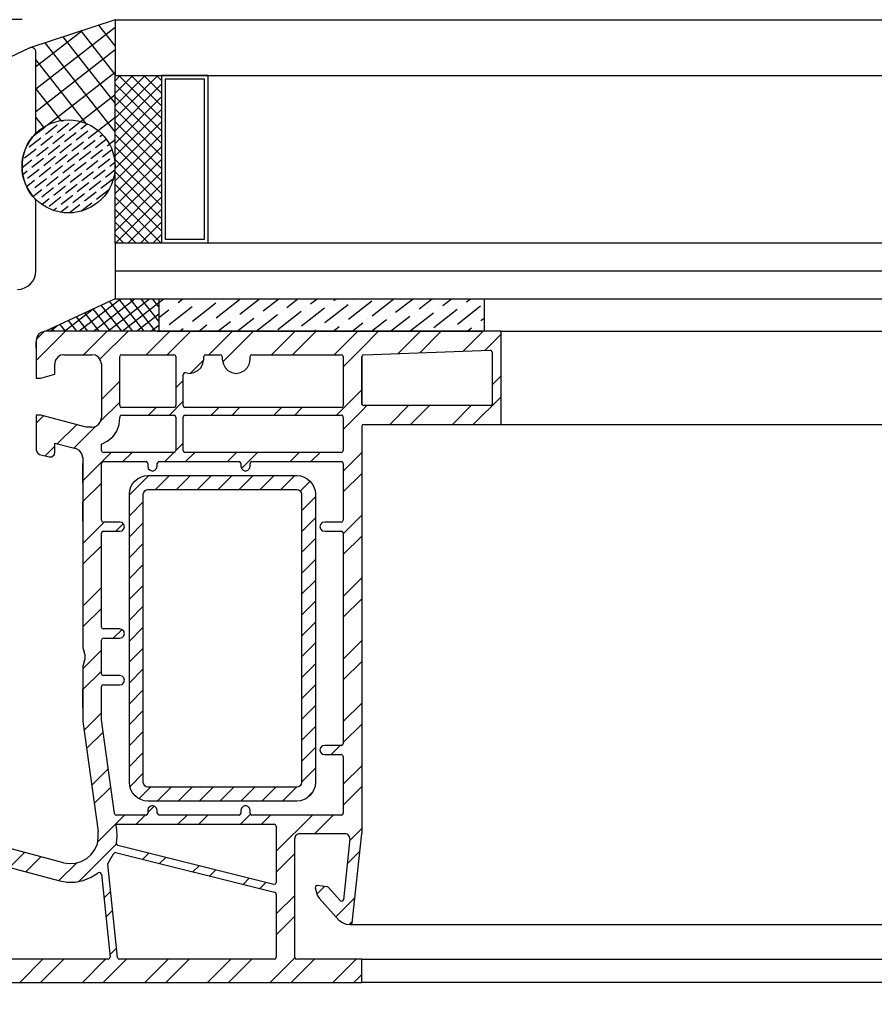
# Model space of a CAD drawing. Units: millimetres. Extents: x 4367 to 8822, y 1463 to 4613.
# Drawn here: x 5223 to 5315, y 3999 to 4105 of the extents above; entities that cross this region are included whole.
import ezdxf

# ---------------------------------------------------------------- set-up
doc = ezdxf.new("R2010")
doc.units = ezdxf.units.MM
doc.styles.get("Standard").update_dxf_attribs({"font": 'simplex.shx'})
doc.dimstyles.new('ISO-25', dxfattribs={"dimtxt": 2.5, "dimasz": 2.5, "dimexe": 1.25, "dimexo": 0.625, "dimtad": 1, "dimtxsty": 'Standard', "dimcen": 2.5, "dimadec": 0, "dimazin": 0, "dimtfac": 1, "dimtmove": 0, "dimatfit": 3, "dimfxl": 1, "dimarcsym": 0})
pattern_1 = [(45, (-41158.0833, 16115.3996), (-3.36759605, 3.36759605), []), (45, (-41155.838, 16115.3996), (-3.36759605, 3.36759605), [])]

# ---------------------------------------------------------------- blocks, each defined once
blk = doc.blocks.new('_ClosedBlank')
at = {"color": 0, "linetype": 'ByBlock', "lineweight": -2}
for p, q in [((-1, 0.1667), (0, 0)), ((-1, 0.1667), (-1, -0.1667)), ((0, 0), (-1, -0.1667))]:
    blk.add_line(p, q, dxfattribs=at)
blk = doc.blocks.new('*D47')
at = {"color": 0, "linetype": 'Continuous', "lineweight": -2, "transparency": 16777216}
for p, q in [((5223.75, 4105.36), (4859.49, 4105.36)), ((4871.99, 4080.36), (4871.99, 3919.48)), ((4871.99, 3708.61), (4871.99, 3869.48)), ((5157.87, 3683.61), (4859.49, 3683.61))]:
    blk.add_line(p, q, dxfattribs=at)
at = {"layer": 'Defpoints', "color": 0, "linetype": 'Continuous', "transparency": 16777216}
for p in [(4871.99, 4105.36), (5233.75, 4105.36), (5167.87, 3683.61)]:
    blk.add_point(p, dxfattribs=at)
at = {"color": 0, "linetype": 'Continuous', "lineweight": -2, "transparency": 16777216, "xscale": 25, "yscale": 25, "zscale": 25}
for p, rotation in [((4871.99, 4105.36), 90), ((4871.99, 3683.61), 270)]:
    blk.add_blockref('_ClosedBlank', p, dxfattribs=dict(at, rotation=rotation))
at = {"color": 0, "linetype": 'Continuous', "transparency": 16777216, "insert": (4871.99, 3894.48), "char_height": 25, "attachment_point": 5}
blk.add_mtext('\\A1;450 mm', dxfattribs=at)

msp = doc.modelspace()

# ---------------------------------------------------------------- hatches: boundary and pattern name
at = {"linetype": 'Continuous'}
h = msp.add_hatch(dxfattribs=at)
h.set_pattern_fill('ANSI37', color=256, scale=0.6, angle=83.0317433)
h.set_pattern_definition([(128.031743, (-22813.8264, -161.4719), (-1.50051048, -1.17366661), []), (218.031743, (-22813.8264, -161.4719), (1.17366661, -1.50051048), [])])
h.paths.add_polyline_path([(5233.74828, 4099.35583), (5233.74828, 4105.35583), (5224.59143, 4102.33059, -0.511079162), (5225.24828, 4101.85583), (5225.24828, 4093.27253, -0.195259845), (5225.16338, 4093.06341, -0.673276325), (5233.74828, 4089.57794)])
h = msp.add_hatch(dxfattribs=at)
h.set_pattern_fill('ANSI37', color=256, scale=0.3)
h.set_pattern_definition([(45, (4838.2004, 3626.4661), (-0.6735192, 0.6735192), []), (135, (4838.2004, 3626.4661), (-0.6735192, -0.6735192), [])])
h.paths.add_polyline_path([(5238.74828, 4081.35583), (5233.74828, 4081.35583), (5233.74828, 4099.35583), (5238.74828, 4099.35583)])
h = msp.add_hatch(dxfattribs=at)
h.set_pattern_fill('ANSI36', color=256, scale=0.2, angle=-6.9682567)
h.set_pattern_definition([(38.0317433, (-22813.8264, -161.4719), (0.484075574, 1.184809014), [1.5875, -0.3175, 0, -0.3175])])
h.paths.add_polyline_path([(5233.74828, 4089.57794, 1), (5223.74828, 4089.57794, 1)])
h = msp.add_hatch(dxfattribs=at)
h.set_pattern_fill('ANSI37', color=256, scale=0.3, angle=-6.9682567)
h.set_pattern_definition([(38.0317433, (-41361.0776, 19121.0802), (-0.586833305, 0.750255238), []), (128.0317433, (-41361.0776, 19121.0802), (-0.750255238, -0.586833305), [])])
h.paths.add_polyline_path([(5238.45001, 4075.35583), (5233.74828, 4075.35583), (5226.26861, 4071.85583), (5238.45001, 4071.85583)])
h = msp.add_hatch(dxfattribs=at)
h.set_pattern_fill('ANSI36', color=256, scale=0.4, angle=-6.9682567)
h.set_pattern_definition([(38.0317433, (-41361.0776, 19121.0802), (0.96815115, 2.36961803), [3.175, -0.635, 0, -0.635])])
h.paths.add_polyline_path([(5273.45001, 4071.85583), (5273.45001, 4075.35583), (5238.45001, 4075.35583), (5238.45001, 4071.85583)])
h = msp.add_hatch(dxfattribs=at)
h.set_pattern_fill('ANSI32', color=256, scale=0.5)
h.set_pattern_definition(pattern_1)
h.paths.add_polyline_path([(5260.26228, 4071.85583), (5226.26861, 4071.85583), (5225.88761, 4071.77116), (5225.54895, 4071.55949), (5225.33728, 4071.22083), (5225.25261, 4070.83983), (5225.25261, 4070.03549), (5225.25261, 4066.81816), (5225.66238, 4066.81816), (5227.28461, 4067.25284), (5227.28461, 4068.34216), (5227.32695, 4068.72316), (5227.72719, 4069.25682), (5228.25828, 4069.31583), (5231.57722, 4069.31583), (5231.98361, 4069.06183), (5232.19528, 4068.72316), (5232.27995, 4068.34216), (5232.27995, 4062.54249), (5232.19528, 4062.16149), (5231.98361, 4061.82283), (5231.64495, 4061.61116), (5231.26395, 4061.52649), (5230.62895, 4061.52649), (5225.76061, 4062.83883), (5225.25261, 4062.83883), (5225.25261, 4059.11349), (5225.33728, 4058.90183), (5225.46428, 4058.73249), (5225.63361, 4058.60549), (5226.64961, 4058.35149), (5226.94595, 4058.35149), (5227.19995, 4058.56316), (5227.28461, 4058.81716), (5227.28461, 4059.83316), (5229.52828, 4059.24049), (5229.90928, 4059.02883), (5230.16328, 4058.69016), (5230.29028, 4058.26683), (5230.29028, 4037.81983), (5230.41728, 4037.39649), (5230.54428, 4037.01549), (5230.54428, 4036.63449), (5230.41728, 4036.29583), (5230.29028, 4035.83016), (5230.29028, 4029.90349), (5231.94128, 4018.05016), (5231.94128, 4017.37283), (5231.85661, 4016.73783), (5231.56028, 4016.14516), (5231.17928, 4015.59483), (5230.71361, 4015.17149), (5230.12095, 4014.83283), (5229.48595, 4014.66349), (5228.85095, 4014.62116), (5228.21595, 4014.70583), (5220.25728, 4016.82249), (5213.35695, 4016.82249), (5212.97595, 4016.78016), (5212.67961, 4016.52616), (5212.46795, 4016.22983), (5212.38328, 4015.84883), (5212.38328, 4015.34083), (5213.35695, 4015.34083), (5213.61095, 4015.08683), (5213.65328, 4014.83283), (5213.65328, 4013.81683), (5213.56861, 4013.18183), (5213.35695, 4012.58916), (5212.93361, 4012.08116), (5212.42561, 4011.65783), (5211.83295, 4011.40383), (5211.15561, 4011.31916), (5210.64761, 4011.31916), (5210.01261, 4011.40383), (5209.41995, 4011.65783), (5208.86961, 4012.08116), (5208.48861, 4012.58916), (5208.23461, 4013.18183), (5207.71503, 4015.1657), (5208.06528, 4015.34083), (5209.16595, 4015.34083), (5209.16595, 4015.84883), (5209.08128, 4016.22983), (5208.86961, 4016.52616), (5208.75564, 4016.62385), (5208.57328, 4016.73783), (5208.19228, 4016.82249), (5207.09161, 4016.82249), (5206.83761, 4016.73783), (5206.62595, 4016.52616), (5206.35078, 4016.25099), (5205.88511, 4016.71666), (5205.90628, 4016.73783), (5205.60995, 4016.82249), (5205.27128, 4016.82249), (5205.27128, 4016.52616), (5206.62595, 4011.48849), (5207.09161, 4010.13383), (5207.64195, 4008.82149), (5208.36161, 4007.63616), (5209.20828, 4006.49316), (5210.18195, 4005.43483), (5211.28261, 4004.54583), (5212.42561, 4003.74149), (5213.69561, 4003.06416), (5215.00795, 4002.51383), (5216.36261, 4002.13283), (5217.75961, 4001.92116), (5219.19895, 4001.83649), (5253.57361, 4001.83649), (5253.57361, 4004.33416), (5253.11853, 4004.33416), (5253.06561, 4004.54583), (5253.06561, 4017.49983), (5253.31961, 4017.75383), (5253.57361, 4017.83849), (5258.71288, 4017.83849), (5258.94995, 4017.54216), (5258.99228, 4017.28816), (5258.30439, 4010.62419), (5258.03418, 4010.53413), (5256.66395, 4012.08116), (5256.53695, 4012.12349), (5255.47861, 4012.25049), (5255.30928, 4012.16583), (5255.26695, 4011.99649), (5255.35161, 4011.61549), (5255.47861, 4011.23449), (5255.69028, 4010.89583), (5257.80695, 4008.52516), (5258.18795, 4008.27116), (5258.56895, 4008.10183), (5259.03461, 4008.05949), (5259.16161, 4008.05949), (5259.24628, 4008.22883), (5260.26228, 4017.83849)])
h.paths.add_polyline_path([(5232.27995, 4038.62416), (5232.32228, 4038.79349), (5232.49161, 4038.83583), (5234.26961, 4038.83583), (5234.52361, 4038.92049), (5234.69295, 4039.08983), (5234.77761, 4039.34383), (5234.69295, 4039.59783), (5234.52361, 4039.76716), (5234.26961, 4039.85183), (5232.33639, 4039.85183), (5232.27995, 4040.02116), (5232.27995, 4050.24466), (5232.49161, 4050.35049), (5234.26961, 4050.35049), (5234.52361, 4050.39283), (5234.69295, 4050.60449), (5234.77761, 4050.81616), (5234.69295, 4051.07016), (5234.52361, 4051.28183), (5234.26961, 4051.32416), (5232.3505, 4051.32416), (5232.27995, 4051.53583), (5232.27995, 4057.73766), (5232.49161, 4057.84349), (5237.20473, 4057.84349), (5237.27528, 4057.63183), (5237.27528, 4057.33549), (5237.31761, 4057.08149), (5237.52928, 4056.91216), (5237.78328, 4056.82749), (5238.03728, 4056.91216), (5238.20661, 4057.08149), (5238.29128, 4057.33549), (5238.29128, 4057.7306), (5238.46061, 4057.84349), (5247.19539, 4057.84349), (5247.26595, 4057.63183), (5247.26595, 4057.33549), (5247.35061, 4057.08149), (5247.51995, 4056.91216), (5247.77395, 4056.82749), (5248.02795, 4056.91216), (5248.19728, 4057.08149), (5248.28195, 4057.33549), (5248.28195, 4057.7306), (5248.45128, 4057.84349), (5258.20206, 4057.84349), (5258.27261, 4057.63183), (5258.27261, 4051.42999), (5258.06095, 4051.32416), (5256.28295, 4051.32416), (5256.02895, 4051.28183), (5255.81728, 4051.07016), (5255.77495, 4050.81616), (5255.81728, 4050.60449), (5256.02895, 4050.39283), (5256.28295, 4050.35049), (5258.20206, 4050.35049), (5258.27261, 4050.13883), (5258.27261, 4027.42699), (5258.06095, 4027.32116), (5256.28295, 4027.32116), (5256.02895, 4027.27883), (5255.81728, 4027.06716), (5255.77495, 4026.85549), (5255.81728, 4026.60149), (5256.02895, 4026.38983), (5256.28295, 4026.34749), (5258.20206, 4026.34749), (5258.27261, 4026.13583), (5258.27261, 4019.93399), (5258.06095, 4019.82816), (5248.3525, 4019.82816), (5248.28195, 4020.03983), (5248.28195, 4020.33616), (5248.19728, 4020.59016), (5248.02795, 4020.75949), (5247.77395, 4020.84416), (5247.51995, 4020.75949), (5247.35061, 4020.59016), (5247.26595, 4020.33616), (5247.26595, 4019.93399), (5247.05428, 4019.82816), (5238.36184, 4019.82816), (5238.29128, 4020.03983), (5238.29128, 4020.33616), (5238.20661, 4020.59016), (5238.03728, 4020.75949), (5237.78328, 4020.84416), (5237.52928, 4020.75949), (5237.31761, 4020.59016), (5237.27528, 4020.33616), (5237.27528, 4019.93399), (5237.06361, 4019.82816), (5233.78984, 4019.82816), (5233.67695, 4019.99749), (5232.27995, 4030.07283), (5232.27995, 4033.62883), (5232.32228, 4033.79816), (5232.49161, 4033.84049), (5234.26961, 4033.84049), (5234.52361, 4033.88283), (5234.69295, 4034.09449), (5234.77761, 4034.34849), (5234.69295, 4034.60249), (5234.52361, 4034.77183), (5234.26961, 4034.85649), (5232.33639, 4034.85649), (5232.27995, 4035.02583)], flags=16)
h.paths.add_polyline_path([(5235.28686, 4054.33583, -0.414213562), (5237.28686, 4056.33583), (5253.28686, 4056.33583, -0.414213562), (5255.28686, 4054.33583), (5255.28686, 4023.33583, -0.414213562), (5253.28686, 4021.33583), (5237.28686, 4021.33583, -0.414213562), (5235.28686, 4023.33583)], flags=0)
h.paths.add_polyline_path([(5236.78686, 4054.33583, -0.414213562), (5237.28686, 4054.83583), (5253.28686, 4054.83583, -0.414213562), (5253.78686, 4054.33583), (5253.78686, 4023.33583, -0.414213562), (5253.28686, 4022.83583), (5237.28686, 4022.83583, -0.414213562), (5236.78686, 4023.33583)], flags=0)
h.paths.add_polyline_path([(5233.84628, 4018.85449), (5250.93484, 4018.85449), (5251.07595, 4018.64283), (5251.07595, 4012.44099), (5250.82195, 4012.37749), (5233.95019, 4016.59543), (5233.88861, 4016.78016), (5233.97328, 4017.54216), (5233.93095, 4018.30416)], flags=16)
h.paths.add_polyline_path([(5233.80395, 4015.80649), (5251.01437, 4011.50389), (5251.07595, 4011.31916), (5251.07595, 4004.40471), (5250.86428, 4004.33416), (5234.1285, 4004.33416), (5234.01561, 4004.50349), (5232.95242, 4014.58259), (5233.63316, 4015.74956)], flags=16)
h.paths.add_polyline_path([(5232.27995, 4059.70616), (5232.91495, 4060.04483), (5233.50761, 4060.51049), (5233.93095, 4061.10316), (5234.18495, 4061.82283), (5234.26961, 4062.54249), (5234.26961, 4062.62716), (5234.31195, 4062.79649), (5234.48128, 4062.83883), (5240.17511, 4062.83883), (5240.28095, 4062.62716), (5240.28095, 4058.95827), (5240.06928, 4058.81716), (5232.3505, 4058.81716), (5232.27995, 4059.02883)], flags=16)
h.paths.add_polyline_path([(5232.26928, 4013.58049), (5233.22177, 4004.44524), (5232.99961, 4004.33416), (5219.19895, 4004.33416), (5217.88661, 4004.41883), (5216.61661, 4004.67283), (5215.38895, 4005.05383), (5214.24595, 4005.60416), (5213.14528, 4006.28149), (5212.12928, 4007.08583), (5211.24028, 4008.01716), (5210.367, 4009.12025), (5210.5065, 4009.32949), (5211.15561, 4009.32949), (5212.04461, 4009.41416), (5212.89128, 4009.66816), (5213.65328, 4010.09149), (5214.37295, 4010.64183), (5214.92328, 4011.31916), (5215.34661, 4012.12349), (5215.60061, 4012.97016), (5215.68528, 4013.81683), (5215.68528, 4014.53649), (5215.76995, 4014.74816), (5215.98161, 4014.83283), (5220.00328, 4014.83283), (5227.66561, 4012.80083), (5228.55461, 4012.63149), (5229.44361, 4012.63149), (5230.33261, 4012.80083), (5231.17928, 4013.13949), (5232.03093, 4013.65994)], flags=16)
h.paths.add_polyline_path([(5241.08528, 4062.78238), (5241.25461, 4062.83883), (5258.06095, 4062.83883), (5258.23028, 4062.79649), (5258.27261, 4062.62716), (5258.27261, 4058.92299), (5258.06095, 4058.81716), (5241.15584, 4058.81716), (5241.08528, 4059.02883)], flags=16)
h.paths.add_polyline_path([(5234.48128, 4063.64316), (5234.31195, 4063.68549), (5234.26961, 4063.85483), (5234.26961, 4069.26291), (5234.48128, 4069.31583), (5240.16806, 4069.31583), (5240.28095, 4069.14649), (5240.28095, 4063.71371), (5240.06928, 4063.64316)], flags=16)
h.paths.add_polyline_path([(5241.08528, 4063.85483), (5241.08528, 4067.34733), (5241.33928, 4067.41083), (5241.80495, 4067.32616), (5242.22828, 4067.41083), (5242.65161, 4067.62249), (5242.99028, 4067.96116), (5243.20195, 4068.38449), (5243.28661, 4068.85016), (5243.28661, 4069.25938), (5243.45595, 4069.31583), (5245.16339, 4069.31583), (5245.27628, 4069.14649), (5245.27628, 4068.85016), (5245.36095, 4068.38449), (5245.57261, 4067.96116), (5245.86895, 4067.62249), (5246.29228, 4067.41083), (5246.75795, 4067.32616), (5247.22361, 4067.41083), (5247.64695, 4067.62249), (5247.98561, 4067.96116), (5248.19728, 4068.38449), (5248.28195, 4068.85016), (5248.28195, 4069.25938), (5248.45128, 4069.31583), (5258.21617, 4069.31583), (5258.27261, 4069.14649), (5258.27261, 4063.85483), (5258.23028, 4063.68549), (5258.06095, 4063.64316), (5241.1382, 4063.64316)], flags=16)
h = msp.add_hatch(dxfattribs=at)
h.set_pattern_fill('ANSI32', color=256, scale=0.5)
h.set_pattern_definition(pattern_1)
h.paths.add_polyline_path([(5260.26228, 4071.85583), (5275.24828, 4071.85583), (5275.24828, 4061.82283), (5260.47395, 4061.82283), (5260.34695, 4061.78049), (5260.26228, 4061.65349), (5260.26228, 4064.02416), (5260.34695, 4063.89716), (5260.47395, 4063.85483), (5274.06295, 4063.85483), (5274.18995, 4063.89716), (5274.27461, 4064.02416), (5274.27461, 4069.65449), (5274.18995, 4069.78149), (5274.06295, 4069.82383), (5260.47395, 4069.31583), (5260.34695, 4069.27349), (5260.26228, 4069.14649)])
h = msp.add_hatch(dxfattribs=at)
h.set_pattern_fill('ANSI31', color=256, scale=0.5)
h.set_pattern_definition([(45, (6946.6161, 7860.2285), (-1.122532, 1.122532), [])])
edge = h.paths.add_edge_path(flags=16)
edge.add_line((5237.28686, 4054.83583), (5253.28686, 4054.83583))
edge.add_arc((5253.28686, 4054.33583), 0.5, 0, 90, ccw=False)
edge.add_line((5253.78686, 4054.33583), (5253.78686, 4023.33583))
edge.add_arc((5253.28686, 4023.33583), 0.5, -90, 0, ccw=False)
edge.add_line((5253.28686, 4022.83583), (5237.28686, 4022.83583))
edge.add_arc((5237.28686, 4023.33583), 0.5, 180, 270, ccw=False)
edge.add_line((5236.78686, 4023.33583), (5236.78686, 4054.33583))
edge.add_arc((5237.28686, 4054.33583), 0.5, 90, 180, ccw=False)
edge = h.paths.add_edge_path()
edge.add_line((5237.28686, 4056.33583), (5253.28686, 4056.33583))
edge.add_arc((5253.28686, 4054.33583), 2, 0, 90, ccw=False)
edge.add_line((5255.28686, 4054.33583), (5255.28686, 4023.33583))
edge.add_arc((5253.28686, 4023.33583), 2, -90, 0, ccw=False)
edge.add_line((5253.28686, 4021.33583), (5237.28686, 4021.33583))
edge.add_arc((5237.28686, 4023.33583), 2, 180, 270, ccw=False)
edge.add_line((5235.28686, 4023.33583), (5235.28686, 4054.33583))
edge.add_arc((5237.28686, 4054.33583), 2, 90, 180, ccw=False)
h = msp.add_hatch(dxfattribs=at)
h.set_pattern_fill('ANSI32', color=256, scale=0.5)
h.set_pattern_definition(pattern_1)
h.paths.add_polyline_path([(5253.57361, 4004.33416), (5260.26228, 4004.33416), (5260.26228, 4001.83649), (5253.57361, 4001.83649)])

# ---------------------------------------------------------------- linework, layer by layer
for p, q in [((5233.74828, 4105.35583), (5224.59143, 4102.33059)), ((5224.53283, 4102.30703), (5182.76845, 4082.36426)), ((5225.24828, 4093.27253), (5225.24828, 4101.85583)), ((5233.74828, 4081.35583), (5233.74828, 4099.35583)), ((5225.24828, 4078.35583), (5225.24828, 4085.88335)), ((5233.74828, 4075.35583), (5226.26861, 4071.85583)), ((5238.45001, 4075.35583), (5238.45001, 4071.85583)), ((5273.45001, 4071.85583), (5273.45001, 4075.35583)), ((5225.33728, 4071.22083), (5225.25261, 4070.83983)), ((5225.25261, 4070.83983), (5225.25261, 4066.81816)), ((5225.54895, 4071.55949), (5225.33728, 4071.22083)), ((5225.88761, 4071.77116), (5225.54895, 4071.55949)), ((5226.26861, 4071.85583), (5225.88761, 4071.77116)), ((5260.26228, 4071.85583), (5226.26861, 4071.85583)), ((5238.26228, 4071.85583), (5273.26228, 4071.85583)), ((5275.24828, 4071.85583), (5260.26228, 4071.85583)), ((5275.24828, 4061.82283), (5275.24828, 4071.85583)), ((5275.24828, 4071.85583), (6858.48313, 4071.85583)), ((5225.25261, 4070.03549), (5225.25261, 4070.71283)), ((5260.47395, 4069.31583), (5274.06295, 4069.82383)), ((5274.18995, 4069.78149), (5274.06295, 4069.82383)), ((5274.27461, 4069.65449), (5274.18995, 4069.78149)), ((5227.32695, 4068.72316), (5227.28461, 4068.34216)), ((5227.58095, 4069.06183), (5227.32695, 4068.72316)), ((5227.87728, 4069.27349), (5227.58095, 4069.06183)), ((5228.25828, 4069.31583), (5227.87728, 4069.27349)), ((5228.25828, 4069.31583), (5231.26395, 4069.31583)), ((5231.64495, 4069.27349), (5231.26395, 4069.31583)), ((5231.98361, 4069.06183), (5231.64495, 4069.27349)), ((5232.19528, 4068.72316), (5231.98361, 4069.06183)), ((5232.27995, 4068.34216), (5232.19528, 4068.72316)), ((5234.31195, 4069.27349), (5234.26961, 4069.14649)), ((5234.26961, 4063.85483), (5234.26961, 4069.14649)), ((5234.48128, 4069.31583), (5234.31195, 4069.27349)), ((5234.48128, 4069.31583), (5240.06928, 4069.31583)), ((5240.19628, 4069.27349), (5240.06928, 4069.31583)), ((5240.28095, 4069.14649), (5240.19628, 4069.27349)), ((5240.28095, 4069.14649), (5240.28095, 4063.85483)), ((5243.20195, 4068.38449), (5243.28661, 4068.85016)), ((5243.32895, 4069.27349), (5243.28661, 4069.14649)), ((5243.28661, 4068.85016), (5243.28661, 4069.14649)), ((5243.45595, 4069.31583), (5243.32895, 4069.27349)), ((5243.45595, 4069.31583), (5245.06461, 4069.31583)), ((5245.19161, 4069.27349), (5245.06461, 4069.31583)), ((5245.27628, 4069.14649), (5245.19161, 4069.27349)), ((5245.27628, 4069.14649), (5245.27628, 4068.85016)), ((5245.27628, 4068.85016), (5245.36095, 4068.38449)), ((5248.19728, 4068.38449), (5248.28195, 4068.85016)), ((5248.32428, 4069.27349), (5248.28195, 4069.14649)), ((5248.28195, 4068.85016), (5248.28195, 4069.14649)), ((5248.45128, 4069.31583), (5248.32428, 4069.27349)), ((5248.45128, 4069.31583), (5258.06095, 4069.31583)), ((5258.23028, 4069.27349), (5258.06095, 4069.31583)), ((5258.27261, 4069.14649), (5258.23028, 4069.27349)), ((5258.27261, 4069.14649), (5258.27261, 4063.85483)), ((5260.34695, 4069.27349), (5260.26228, 4069.14649)), ((5260.26228, 4069.14649), (5260.26228, 4064.02416)), ((5260.26228, 4064.02416), (5260.26228, 4069.14649)), ((5260.47395, 4069.31583), (5260.34695, 4069.27349)), ((5274.27461, 4069.65449), (5274.27461, 4064.02416)), ((5227.28461, 4067.24149), (5227.28461, 4068.34216)), ((5232.27995, 4068.34216), (5232.27995, 4062.54249)), ((5242.65161, 4067.62249), (5242.99028, 4067.96116)), ((5242.99028, 4067.96116), (5243.20195, 4068.38449)), ((5245.36095, 4068.38449), (5245.57261, 4067.96116)), ((5245.57261, 4067.96116), (5245.86895, 4067.62249)), ((5247.64695, 4067.62249), (5247.98561, 4067.96116)), ((5247.98561, 4067.96116), (5248.19728, 4068.38449)), ((5225.25261, 4066.81816), (5225.76061, 4066.81816)), ((5225.76061, 4066.81816), (5227.28461, 4067.24149)), ((5241.16995, 4067.36849), (5241.08528, 4067.19916)), ((5241.08528, 4063.85483), (5241.08528, 4067.19916)), ((5241.33928, 4067.41083), (5241.16995, 4067.36849)), ((5241.33928, 4067.41083), (5241.80495, 4067.32616)), ((5241.80495, 4067.32616), (5242.22828, 4067.41083)), ((5242.22828, 4067.41083), (5242.65161, 4067.62249)), ((5245.86895, 4067.62249), (5246.29228, 4067.41083)), ((5246.29228, 4067.41083), (5246.75795, 4067.32616)), ((5246.75795, 4067.32616), (5247.22361, 4067.41083)), ((5247.22361, 4067.41083), (5247.64695, 4067.62249)), ((5234.26961, 4063.85483), (5234.31195, 4063.68549)), ((5234.31195, 4063.68549), (5234.48128, 4063.64316)), ((5240.06928, 4063.64316), (5234.48128, 4063.64316)), ((5240.06928, 4063.64316), (5240.19628, 4063.68549)), ((5240.19628, 4063.68549), (5240.28095, 4063.85483)), ((5241.08528, 4063.85483), (5241.12761, 4063.68549)), ((5241.12761, 4063.68549), (5241.25461, 4063.64316)), ((5258.06095, 4063.64316), (5241.25461, 4063.64316)), ((5258.06095, 4063.64316), (5258.23028, 4063.68549)), ((5258.23028, 4063.68549), (5258.27261, 4063.85483)), ((5260.26228, 4064.02416), (5260.34695, 4063.89716)), ((5260.34695, 4063.89716), (5260.47395, 4063.85483)), ((5274.06295, 4063.85483), (5260.47395, 4063.85483)), ((5274.06295, 4063.85483), (5274.18995, 4063.89716)), ((5274.18995, 4063.89716), (5274.27461, 4064.02416)), ((5225.76061, 4062.83883), (5225.25261, 4062.83883)), ((5225.25261, 4062.83883), (5225.25261, 4059.11349)), ((5230.62895, 4061.52649), (5225.76061, 4062.83883)), ((5232.19528, 4062.16149), (5232.27995, 4062.54249)), ((5234.18495, 4061.82283), (5234.26961, 4062.54249)), ((5234.31195, 4062.79649), (5234.26961, 4062.62716)), ((5234.26961, 4062.54249), (5234.26961, 4062.62716)), ((5234.48128, 4062.83883), (5234.31195, 4062.79649)), ((5234.48128, 4062.83883), (5240.06928, 4062.83883)), ((5240.19628, 4062.79649), (5240.06928, 4062.83883)), ((5240.28095, 4062.62716), (5240.19628, 4062.79649)), ((5240.28095, 4062.62716), (5240.28095, 4059.02883)), ((5241.12761, 4062.79649), (5241.08528, 4062.62716)), ((5241.08528, 4059.02883), (5241.08528, 4062.62716)), ((5241.25461, 4062.83883), (5241.12761, 4062.79649)), ((5241.25461, 4062.83883), (5258.06095, 4062.83883)), ((5258.23028, 4062.79649), (5258.06095, 4062.83883)), ((5258.27261, 4062.62716), (5258.23028, 4062.79649)), ((5258.27261, 4062.62716), (5258.27261, 4059.02883)), ((5231.26395, 4061.52649), (5230.62895, 4061.52649)), ((5231.26395, 4061.52649), (5231.64495, 4061.61116)), ((5231.64495, 4061.61116), (5231.98361, 4061.82283)), ((5231.98361, 4061.82283), (5232.19528, 4062.16149)), ((5233.93095, 4061.10316), (5234.18495, 4061.82283)), ((5260.34695, 4061.78049), (5260.26228, 4061.65349)), ((5260.26228, 4061.65349), (5260.26228, 4017.83849)), ((5260.47395, 4061.82283), (5260.34695, 4061.78049)), ((5260.47395, 4061.82283), (5275.24828, 4061.82283)), ((5275.24828, 4061.82283), (6858.48313, 4061.82283)), ((5232.91495, 4060.04483), (5233.50761, 4060.51049)), ((5233.50761, 4060.51049), (5233.93095, 4061.10316)), ((5227.28461, 4058.81716), (5227.28461, 4059.83316)), ((5227.28461, 4059.83316), (5229.52828, 4059.24049)), ((5229.90928, 4059.02883), (5229.52828, 4059.24049)), ((5232.27995, 4059.70616), (5232.91495, 4060.04483)), ((5232.27995, 4059.02883), (5232.27995, 4059.70616)), ((5225.25261, 4059.11349), (5225.33728, 4058.90183)), ((5225.33728, 4058.90183), (5225.46428, 4058.73249)), ((5225.46428, 4058.73249), (5225.63361, 4058.60549)), ((5225.63361, 4058.60549), (5226.64961, 4058.35149)), ((5226.64961, 4058.35149), (5226.94595, 4058.35149)), ((5226.94595, 4058.35149), (5227.19995, 4058.56316)), ((5227.19995, 4058.56316), (5227.28461, 4058.81716)), ((5230.16328, 4058.69016), (5229.90928, 4059.02883)), ((5230.29028, 4058.26683), (5230.16328, 4058.69016)), ((5230.29028, 4058.26683), (5230.29028, 4037.81983)), ((5232.27995, 4059.02883), (5232.32228, 4058.90183)), ((5232.32228, 4058.90183), (5232.49161, 4058.81716)), ((5240.06928, 4058.81716), (5232.49161, 4058.81716)), ((5240.06928, 4058.81716), (5240.19628, 4058.90183)), ((5240.19628, 4058.90183), (5240.28095, 4059.02883)), ((5241.08528, 4059.02883), (5241.12761, 4058.90183)), ((5241.12761, 4058.90183), (5241.25461, 4058.81716)), ((5258.06095, 4058.81716), (5241.25461, 4058.81716)), ((5258.06095, 4058.81716), (5258.23028, 4058.90183)), ((5258.23028, 4058.90183), (5258.27261, 4059.02883)), ((5230.29028, 4055.51516), (5230.29028, 4057.63183)), ((5232.32228, 4057.75883), (5232.27995, 4057.63183)), ((5232.27995, 4051.53583), (5232.27995, 4057.63183)), ((5232.49161, 4057.84349), (5232.32228, 4057.75883)), ((5232.49161, 4057.84349), (5237.06361, 4057.84349)), ((5237.23295, 4057.75883), (5237.06361, 4057.84349)), ((5237.27528, 4057.63183), (5237.23295, 4057.75883)), ((5237.27528, 4057.63183), (5237.27528, 4057.33549)), ((5237.27528, 4057.33549), (5237.31761, 4057.08149)), ((5237.31761, 4057.08149), (5237.52928, 4056.91216)), ((5238.03728, 4056.91216), (5238.20661, 4057.08149)), ((5238.20661, 4057.08149), (5238.29128, 4057.33549)), ((5238.33361, 4057.75883), (5238.29128, 4057.63183)), ((5238.29128, 4057.33549), (5238.29128, 4057.63183)), ((5238.46061, 4057.84349), (5238.33361, 4057.75883)), ((5238.46061, 4057.84349), (5247.05428, 4057.84349)), ((5247.22361, 4057.75883), (5247.05428, 4057.84349)), ((5247.26595, 4057.63183), (5247.22361, 4057.75883)), ((5247.26595, 4057.63183), (5247.26595, 4057.33549)), ((5247.26595, 4057.33549), (5247.35061, 4057.08149)), ((5247.35061, 4057.08149), (5247.51995, 4056.91216)), ((5248.02795, 4056.91216), (5248.19728, 4057.08149)), ((5248.19728, 4057.08149), (5248.28195, 4057.33549)), ((5248.32428, 4057.75883), (5248.28195, 4057.63183)), ((5248.28195, 4057.33549), (5248.28195, 4057.63183)), ((5248.45128, 4057.84349), (5248.32428, 4057.75883)), ((5248.45128, 4057.84349), (5258.06095, 4057.84349)), ((5258.23028, 4057.75883), (5258.06095, 4057.84349)), ((5258.27261, 4057.63183), (5258.23028, 4057.75883)), ((5258.27261, 4057.63183), (5258.27261, 4051.53583)), ((5237.52928, 4056.91216), (5237.78328, 4056.82749)), ((5237.78328, 4056.82749), (5238.03728, 4056.91216)), ((5247.51995, 4056.91216), (5247.77395, 4056.82749)), ((5247.77395, 4056.82749), (5248.02795, 4056.91216)), ((5230.29028, 4051.45116), (5230.29028, 4053.52549)), ((5232.27995, 4051.53583), (5232.32228, 4051.40883)), ((5232.32228, 4051.40883), (5232.49161, 4051.32416)), ((5234.26961, 4051.32416), (5232.49161, 4051.32416)), ((5234.52361, 4051.28183), (5234.26961, 4051.32416)), ((5234.69295, 4051.07016), (5234.52361, 4051.28183)), ((5234.77761, 4050.81616), (5234.69295, 4051.07016)), ((5234.69295, 4050.60449), (5234.77761, 4050.81616)), ((5255.81728, 4051.07016), (5255.77495, 4050.81616)), ((5255.77495, 4050.81616), (5255.81728, 4050.60449)), ((5256.02895, 4051.28183), (5255.81728, 4051.07016)), ((5256.28295, 4051.32416), (5256.02895, 4051.28183)), ((5258.06095, 4051.32416), (5256.28295, 4051.32416)), ((5258.06095, 4051.32416), (5258.23028, 4051.40883)), ((5258.23028, 4051.40883), (5258.27261, 4051.53583)), ((5232.32228, 4050.26583), (5232.27995, 4050.13883)), ((5232.27995, 4040.02116), (5232.27995, 4050.13883)), ((5232.49161, 4050.35049), (5232.32228, 4050.26583)), ((5232.49161, 4050.35049), (5234.26961, 4050.35049)), ((5234.26961, 4050.35049), (5234.52361, 4050.39283)), ((5234.52361, 4050.39283), (5234.69295, 4050.60449)), ((5255.81728, 4050.60449), (5256.02895, 4050.39283)), ((5256.02895, 4050.39283), (5256.28295, 4050.35049)), ((5256.28295, 4050.35049), (5258.06095, 4050.35049)), ((5258.23028, 4050.26583), (5258.06095, 4050.35049)), ((5258.27261, 4050.13883), (5258.23028, 4050.26583)), ((5258.27261, 4050.13883), (5258.27261, 4027.53283)), ((5232.27995, 4040.02116), (5232.32228, 4039.89416)), ((5232.32228, 4039.89416), (5232.49161, 4039.85183)), ((5234.26961, 4039.85183), (5232.49161, 4039.85183)), ((5234.52361, 4039.76716), (5234.26961, 4039.85183)), ((5234.69295, 4039.59783), (5234.52361, 4039.76716)), ((5234.52361, 4038.92049), (5234.69295, 4039.08983)), ((5234.77761, 4039.34383), (5234.69295, 4039.59783)), ((5234.69295, 4039.08983), (5234.77761, 4039.34383)), ((5232.32228, 4038.79349), (5232.27995, 4038.62416)), ((5232.27995, 4035.02583), (5232.27995, 4038.62416)), ((5232.49161, 4038.83583), (5232.32228, 4038.79349)), ((5232.49161, 4038.83583), (5234.26961, 4038.83583)), ((5234.26961, 4038.83583), (5234.52361, 4038.92049)), ((5230.29028, 4037.81983), (5230.41728, 4037.39649)), ((5230.54428, 4037.01549), (5230.41728, 4037.39649)), ((5230.54428, 4036.63449), (5230.54428, 4037.01549)), ((5230.41728, 4036.29583), (5230.29028, 4035.83016)), ((5230.41728, 4036.29583), (5230.54428, 4036.63449)), ((5230.29028, 4035.83016), (5230.29028, 4029.90349)), ((5232.27995, 4035.02583), (5232.32228, 4034.89883)), ((5232.32228, 4034.89883), (5232.49161, 4034.85649)), ((5234.26961, 4034.85649), (5232.49161, 4034.85649)), ((5234.52361, 4034.77183), (5234.26961, 4034.85649)), ((5232.32228, 4033.79816), (5232.27995, 4033.62883)), ((5232.49161, 4033.84049), (5232.32228, 4033.79816)), ((5232.49161, 4033.84049), (5234.26961, 4033.84049)), ((5234.26961, 4033.84049), (5234.52361, 4033.88283)), ((5234.69295, 4034.60249), (5234.52361, 4034.77183)), ((5234.52361, 4033.88283), (5234.69295, 4034.09449)), ((5234.77761, 4034.34849), (5234.69295, 4034.60249)), ((5234.69295, 4034.09449), (5234.77761, 4034.34849)), ((5230.29028, 4031.34283), (5230.29028, 4033.41716)), ((5232.27995, 4030.07283), (5232.27995, 4033.62883)), ((5230.29028, 4029.90349), (5231.94128, 4018.05016)), ((5233.67695, 4019.99749), (5232.27995, 4030.07283)), ((5258.06095, 4027.32116), (5258.23028, 4027.40583)), ((5258.23028, 4027.40583), (5258.27261, 4027.53283)), ((5255.81728, 4027.06716), (5255.77495, 4026.85549)), ((5255.77495, 4026.85549), (5255.81728, 4026.60149)), ((5256.02895, 4027.27883), (5255.81728, 4027.06716)), ((5255.81728, 4026.60149), (5256.02895, 4026.38983)), ((5256.28295, 4027.32116), (5256.02895, 4027.27883)), ((5256.02895, 4026.38983), (5256.28295, 4026.34749)), ((5258.06095, 4027.32116), (5256.28295, 4027.32116)), ((5256.28295, 4026.34749), (5258.06095, 4026.34749)), ((5258.23028, 4026.26283), (5258.06095, 4026.34749)), ((5258.27261, 4026.13583), (5258.23028, 4026.26283)), ((5258.27261, 4026.13583), (5258.27261, 4020.03983)), ((5233.67695, 4019.99749), (5233.76161, 4019.87049)), ((5237.23295, 4019.91283), (5237.27528, 4020.03983)), ((5237.31761, 4020.59016), (5237.27528, 4020.33616)), ((5237.27528, 4020.33616), (5237.27528, 4020.03983)), ((5237.52928, 4020.75949), (5237.31761, 4020.59016)), ((5237.78328, 4020.84416), (5237.52928, 4020.75949)), ((5238.03728, 4020.75949), (5237.78328, 4020.84416)), ((5238.20661, 4020.59016), (5238.03728, 4020.75949)), ((5238.29128, 4020.33616), (5238.20661, 4020.59016)), ((5238.29128, 4020.03983), (5238.29128, 4020.33616)), ((5238.29128, 4020.03983), (5238.33361, 4019.91283)), ((5247.22361, 4019.91283), (5247.26595, 4020.03983)), ((5247.35061, 4020.59016), (5247.26595, 4020.33616)), ((5247.26595, 4020.33616), (5247.26595, 4020.03983)), ((5247.51995, 4020.75949), (5247.35061, 4020.59016)), ((5247.77395, 4020.84416), (5247.51995, 4020.75949)), ((5248.02795, 4020.75949), (5247.77395, 4020.84416)), ((5248.19728, 4020.59016), (5248.02795, 4020.75949)), ((5248.28195, 4020.33616), (5248.19728, 4020.59016)), ((5248.28195, 4020.03983), (5248.28195, 4020.33616)), ((5248.28195, 4020.03983), (5248.32428, 4019.91283)), ((5258.23028, 4019.91283), (5258.27261, 4020.03983)), ((5233.76161, 4019.87049), (5233.88861, 4019.82816)), ((5237.06361, 4019.82816), (5233.88861, 4019.82816)), ((5237.06361, 4019.82816), (5237.23295, 4019.91283)), ((5238.33361, 4019.91283), (5238.46061, 4019.82816)), ((5247.05428, 4019.82816), (5238.46061, 4019.82816)), ((5247.05428, 4019.82816), (5247.22361, 4019.91283)), ((5248.32428, 4019.91283), (5248.45128, 4019.82816)), ((5258.06095, 4019.82816), (5248.45128, 4019.82816)), ((5258.06095, 4019.82816), (5258.23028, 4019.91283)), ((5231.94128, 4017.37283), (5231.94128, 4018.05016)), ((5233.93095, 4018.30416), (5233.84628, 4018.85449)), ((5233.84628, 4018.85449), (5250.86428, 4018.85449)), ((5233.97328, 4017.54216), (5233.93095, 4018.30416)), ((5250.99128, 4018.76983), (5250.86428, 4018.85449)), ((5251.07595, 4018.64283), (5250.99128, 4018.76983)), ((5251.07595, 4018.64283), (5251.07595, 4012.58916)), ((5228.21595, 4014.70583), (5220.25728, 4016.82249)), ((5231.85661, 4016.73783), (5231.94128, 4017.37283)), ((5233.88861, 4016.78016), (5233.97328, 4017.54216)), ((5253.15028, 4017.58449), (5253.06561, 4017.33049)), ((5253.06561, 4004.54583), (5253.06561, 4017.33049)), ((5253.31961, 4017.75383), (5253.15028, 4017.58449)), ((5253.57361, 4017.83849), (5253.31961, 4017.75383)), ((5253.57361, 4017.83849), (5258.52661, 4017.83849)), ((5258.99228, 4017.28816), (5258.31495, 4010.72649)), ((5258.78061, 4017.75383), (5258.52661, 4017.83849)), ((5258.94995, 4017.54216), (5258.78061, 4017.75383)), ((5258.99228, 4017.28816), (5258.94995, 4017.54216)), ((5259.24628, 4008.22883), (5260.26228, 4017.83849)), ((5231.17928, 4015.59483), (5231.56028, 4016.14516)), ((5231.56028, 4016.14516), (5231.85661, 4016.73783)), ((5233.67695, 4015.76416), (5233.59228, 4015.67949)), ((5233.80395, 4015.80649), (5233.67695, 4015.76416)), ((5233.80395, 4015.80649), (5250.90661, 4011.53083)), ((5233.88861, 4016.78016), (5233.93095, 4016.65316)), ((5233.93095, 4016.65316), (5234.05795, 4016.56849)), ((5250.82195, 4012.37749), (5234.05795, 4016.56849)), ((5220.00328, 4014.83283), (5227.66561, 4012.80083)), ((5228.21595, 4014.70583), (5228.85095, 4014.62116)), ((5229.48595, 4014.66349), (5230.12095, 4014.83283)), ((5230.12095, 4014.83283), (5230.71361, 4015.17149)), ((5230.71361, 4015.17149), (5231.17928, 4015.59483)), ((5232.99961, 4014.66349), (5233.59228, 4015.67949)), ((5228.85095, 4014.62116), (5229.48595, 4014.66349)), ((5232.06828, 4013.64749), (5231.94128, 4013.60516)), ((5232.19528, 4013.60516), (5232.06828, 4013.64749)), ((5232.95728, 4014.53649), (5232.99961, 4014.66349)), ((5234.01561, 4004.50349), (5232.95728, 4014.53649)), ((5227.66561, 4012.80083), (5228.55461, 4012.63149)), ((5228.55461, 4012.63149), (5229.44361, 4012.63149)), ((5229.44361, 4012.63149), (5230.33261, 4012.80083)), ((5230.33261, 4012.80083), (5231.17928, 4013.13949)), ((5231.17928, 4013.13949), (5231.94128, 4013.60516)), ((5232.27995, 4013.47816), (5232.19528, 4013.60516)), ((5232.27995, 4013.47816), (5233.21128, 4004.54583)), ((5250.99128, 4012.41983), (5251.07595, 4012.58916)), ((5250.82195, 4012.37749), (5250.99128, 4012.41983)), ((5251.03361, 4011.44616), (5250.90661, 4011.53083)), ((5255.30928, 4012.16583), (5255.26695, 4011.99649)), ((5255.26695, 4011.99649), (5255.35161, 4011.61549)), ((5255.47861, 4012.25049), (5255.30928, 4012.16583)), ((5255.35161, 4011.61549), (5255.47861, 4011.23449)), ((5256.53695, 4012.12349), (5255.47861, 4012.25049)), ((5256.66395, 4012.08116), (5256.53695, 4012.12349)), ((5257.97628, 4010.59949), (5256.66395, 4012.08116)), ((5251.07595, 4011.31916), (5251.03361, 4011.44616)), ((5251.07595, 4011.31916), (5251.07595, 4004.54583)), ((5255.47861, 4011.23449), (5255.69028, 4010.89583)), ((5255.69028, 4010.89583), (5257.80695, 4008.52516)), ((5257.97628, 4010.59949), (5258.10328, 4010.55716)), ((5258.10328, 4010.55716), (5258.23028, 4010.59949)), ((5258.23028, 4010.59949), (5258.31495, 4010.72649)), ((5257.80695, 4008.52516), (5258.18795, 4008.27116)), ((5258.18795, 4008.27116), (5258.56895, 4008.10183)), ((5258.56895, 4008.10183), (5259.03461, 4008.05949)), ((5259.03461, 4008.05949), (5259.16161, 4008.05949)), ((5259.16161, 4008.05949), (5259.24628, 4008.22883)), ((5259.16161, 4008.05949), (6874.56979, 4008.05949)), ((5232.99961, 4004.33416), (5219.19895, 4004.33416)), ((5232.99961, 4004.33416), (5233.16895, 4004.41883)), ((5233.16895, 4004.41883), (5233.21128, 4004.54583)), ((5234.01561, 4004.50349), (5234.10028, 4004.37649)), ((5234.10028, 4004.37649), (5234.22728, 4004.33416)), ((5250.86428, 4004.33416), (5234.22728, 4004.33416)), ((5250.86428, 4004.33416), (5250.99128, 4004.37649)), ((5250.99128, 4004.37649), (5251.07595, 4004.54583)), ((5253.06561, 4004.54583), (5253.10795, 4004.37649)), ((5253.10795, 4004.37649), (5253.27728, 4004.33416)), ((5260.26228, 4004.33416), (5253.27728, 4004.33416)), ((5260.26228, 4001.83649), (5260.26228, 4004.33416)), ((5260.26228, 4004.33416), (6873.46913, 4004.33416)), ((5219.19895, 4001.83649), (5260.26228, 4001.83649)), ((5250.57538, 4001.83649), (5260.26228, 4001.83649)), ((6873.46913, 4001.83649), (5260.26228, 4001.83649))]:
    msp.add_line(p, q, dxfattribs=at)
at = {"color": 4, "linetype": 'Continuous'}
for p, q in [((5233.74828, 4105.35583), (5233.74828, 4099.35583)), ((5233.74828, 4105.35583), (6899.98313, 4105.35583)), ((5233.74828, 4099.35583), (6899.98313, 4099.35583)), ((5233.74828, 4081.35583), (5233.74828, 4075.35583)), ((5233.74828, 4081.35583), (6899.98313, 4081.35583)), ((5233.74828, 4078.35583), (6899.98313, 4078.35583)), ((5233.74828, 4075.35583), (6899.98313, 4075.35583))]:
    msp.add_line(p, q, dxfattribs=at)
at = {"linetype": 'Continuous'}
for points in [[(5243.74828, 4081.35583), (5243.74828, 4099.35583), (5238.74828, 4099.35583), (5238.74828, 4081.35583)], [(5243.34828, 4081.75583), (5243.34828, 4098.95583), (5239.14828, 4098.95583), (5239.14828, 4081.75583)]]:
    msp.add_lwpolyline(points, close=True, dxfattribs=at)
for points in [[(5237.28686, 4056.33583), (5253.28686, 4056.33583, -0.414213562), (5255.28686, 4054.33583), (5255.28686, 4023.33583, -0.414213562), (5253.28686, 4021.33583), (5237.28686, 4021.33583, -0.414213562), (5235.28686, 4023.33583), (5235.28686, 4054.33583, -0.414213562)], [(5237.28686, 4054.83583), (5253.28686, 4054.83583, -0.414213562), (5253.78686, 4054.33583), (5253.78686, 4023.33583, -0.414213562), (5253.28686, 4022.83583), (5237.28686, 4022.83583, -0.414213562), (5236.78686, 4023.33583), (5236.78686, 4054.33583, -0.414213562)]]:
    msp.add_lwpolyline(points, format="xyb", close=True, dxfattribs=at)
msp.add_circle((5228.74828, 4089.57794), 5, dxfattribs=at)
for centre, radius, start, end in [((5224.74828, 4101.85583), 0.5, 0, 115.5247818), ((5228.74828, 4089.57794), 5, 135.8057963, 224.1942037), ((5224.94828, 4093.27253), 0.3, 315.8057963, 0), ((5224.94828, 4085.88335), 0.3, 0, 44.1942037), ((5223.24828, 4078.35583), 2, 270, 0)]:
    msp.add_arc(centre, radius, start, end, dxfattribs=at)

# ---------------------------------------------------------------- dimensions: what is measured, and where the dimension line sits
dim = msp.add_linear_dim(base=(4871.99449, 4105.35583), p1=(5167.86572, 3683.61009), p2=(5233.74828, 4105.35583), angle=90, text='450 mm', dimstyle='ISO-25', override={"dimtxt": 25, "dimasz": 25, "dimexe": 12.5, "dimexo": 10, "dimgap": 12.5, "dimtad": 0, "dimtih": 1, "dimtoh": 1, "dimdec": 4, "dimzin": 0, "dimblk1": 'ClosedBlank', "dimblk2": 'ClosedBlank', "dimsah": 1, "dimcen": 0.09, "dimtdec": 4, "dimtofl": 0, "dimtolj": 1, "dimtzin": 0}, dxfattribs=at)
dim.commit()
dim.dimension.update_dxf_attribs({"geometry": '*D47', "text_midpoint": (4871.99449, 3894.48296)})

doc.saveas('drawing.dxf')
